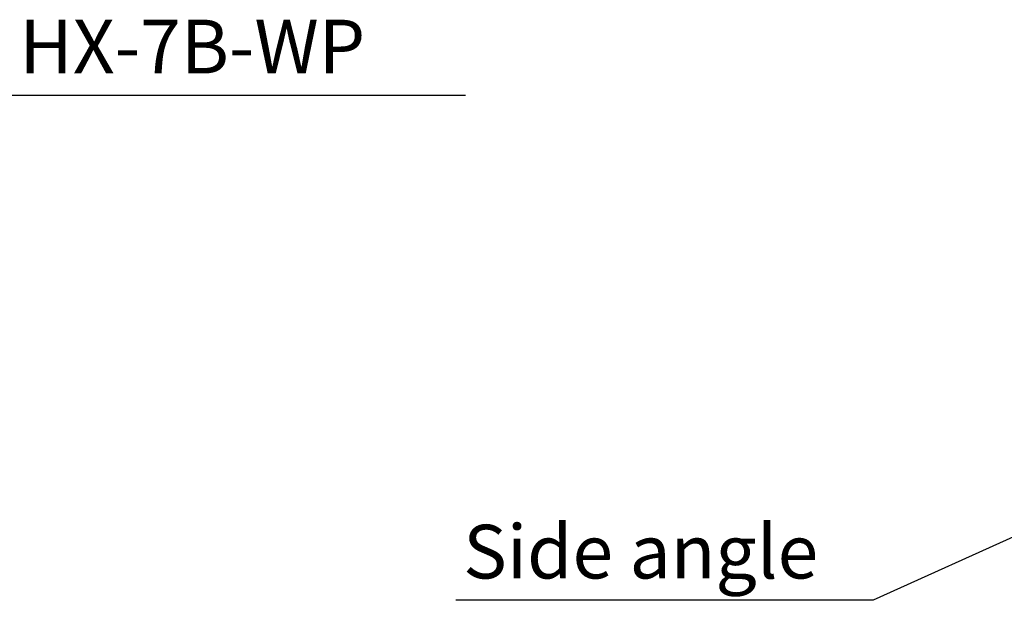
# Model space of a CAD drawing. Extents: x 0 to 360, y 1 to 553.
# Drawn here: x 148 to 229, y 103 to 150 of the extents above; entities that cross this region are included whole.
import ezdxf

# ---------------------------------------------------------------- set-up
doc = ezdxf.new("R2010")
doc.units = 0
doc.header["$LTSCALE"] = 16
doc.header["$MEASUREMENT"] = 0
doc.layers.get('0').update_dxf_attribs({"linetype": 'CONTINUOUS'})
doc.layers.add('SCALE', color=4, linetype='CONTINUOUS')
doc.styles.get("Standard").update_dxf_attribs({"font": 'SIMPLEX.shx'})
doc.dimstyles.get("Standard").update_dxf_attribs({"dimtxt": 0.18, "dimasz": 0.18, "dimexe": 0.18, "dimexo": 0.0625, "dimgap": 0.09, "dimtad": 0, "dimtih": 1, "dimtoh": 1, "dimdec": 4, "dimzin": 0, "dimdsep": 46, "dimtxsty": 'Standard', "dimcen": 0.09, "dimadec": 0, "dimazin": 0, "dimtfac": 1, "dimtdec": 4, "dimtofl": 0, "dimtmove": 0, "dimatfit": 3, "dimfxl": 0, "dimtolj": 1, "dimtzin": 0, "dimarcsym": 0})

# ---------------------------------------------------------------- blocks, each defined once
blk = doc.blocks.new('YAZ1', base_point=(184, 133))
for p, q in [((184, 133), (183, 133.268)), ((184, 133), (183, 132.732)), ((183, 133), (184, 133))]:
    blk.add_line(p, q)
blk = doc.blocks.new('YAZ3')
for p, q in [((-0.999, 0.247), (-0.922, 0.247)), ((-0.999, 0.197), (-0.735, 0.197)), ((-0.999, 0.147), (-0.549, 0.147)), ((-0.999, 0.097), (-0.362, 0.097)), ((-0.999, 0.047), (-0.176, 0.047)), ((-0.999, -0.053), (-0.198, -0.053)), ((-0.999, -0.103), (-0.384, -0.103)), ((-0.999, -0.153), (-0.571, -0.153)), ((-0.999, -0.203), (-0.757, -0.203)), ((-0.999, -0.253), (-0.944, -0.253))]:
    blk.add_line(p, q)
blk.add_solid([(0, 0), (-1, 0.268), (-1, -0.268)])
blk.add_blockref('YAZ1', (0, 0))

msp = doc.modelspace()

# ---------------------------------------------------------------- texts
at = {"layer": 'SCALE'}
for s, p in [('HX-7B-WP', (147.932, 145.827)), ('Side angle', (184.285, 104.445))]:
    msp.add_text(s, height=4.4, dxfattribs=at).set_placement(p)

# ---------------------------------------------------------------- leaders
for points in [[(119.409, 135.632), (147.374, 144.038), (184.469, 144.038)], [(236.471, 111.08), (217.859, 102.656), (183.676, 102.656)]]:
    msp.add_leader(points, dimstyle='Standard', override={"dimscale": 2, "dimtxt": 2.2, "dimasz": 1.5, "dimexe": 1.5, "dimexo": 2, "dimgap": 1, "dimtad": 1, "dimtih": 0, "dimtoh": 0, "dimdec": 1, "dimzin": 8, "dimtdec": 1, "dimtofl": 1, "dimatfit": 0, "dimldrblk": 'YAZ3', "dimtvp": 1}, dxfattribs=at)

doc.saveas('drawing.dxf')
